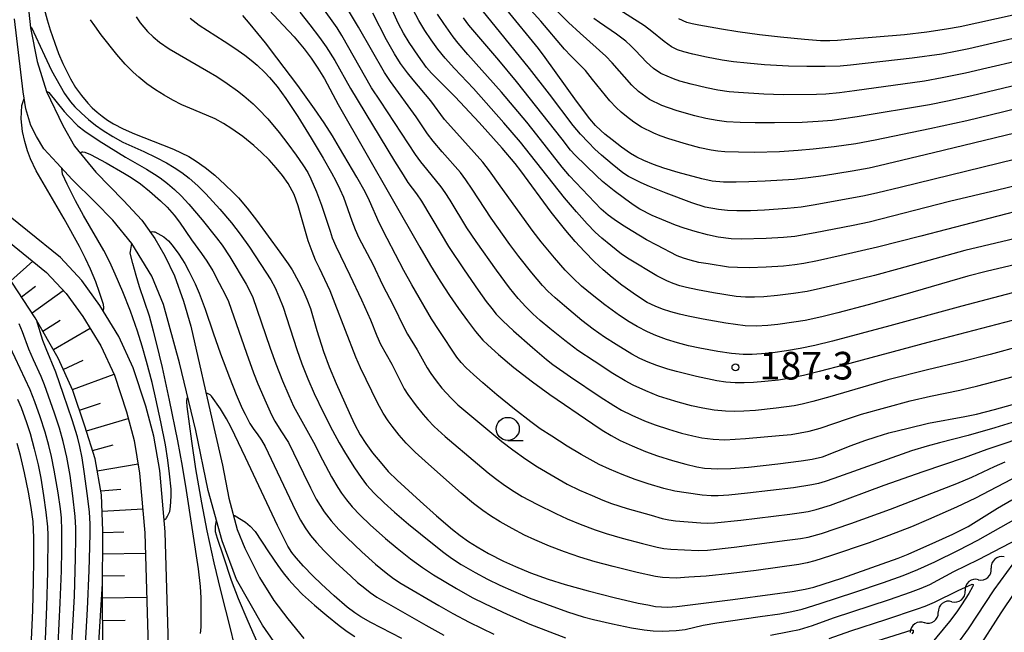
# Model space of a CAD drawing. Units: metres. Extents: x -42055 to -39747, y -129091 to -127373.
# Drawn here: x -41234 to -41127, y -128237 to -128170 of the extents above; entities that cross this region are included whole.
import ezdxf

# ---------------------------------------------------------------- set-up
doc = ezdxf.new("R2010")
doc.units = ezdxf.units.M
doc.header["$LTSCALE"] = 2.5
doc.layers.get('0').update_dxf_attribs({"linetype": 'CONTINUOUS'})
for name, color, linetype in [('2101000', 7, 'CONTINUOUS'), ('5101000', 7, 'CONTINUOUS'), ('5102000', 7, 'CONTINUOUS'), ('6101110', 7, 'CONTINUOUS'), ('6101120', 7, 'CONTINUOUS'), ('6101990', 7, 'CONTINUOUS'), ('6331000', 7, 'CONTINUOUS'), ('7101000', 7, 'CONTINUOUS'), ('7102000', 7, 'CONTINUOUS'), ('7312000', 7, 'CONTINUOUS')]:
    doc.layers.add(name, color=color, linetype=linetype)
doc.styles.add('Dm_Anotation', font='txt')

# ---------------------------------------------------------------- blocks, each defined once
blk = doc.blocks.new('633100')
at = {"color": 0, "linetype": 'ByBlock', "lineweight": -2}
blk.add_lwpolyline([(0, -0.5), (0.67, -0.5)], dxfattribs=at)
blk.add_circle((0, 0), 0.5, dxfattribs=at)
blk = doc.blocks.new('731200')
at = {"color": 0, "linetype": 'ByBlock', "lineweight": -2}
blk.add_circle((0, 0), 0.15, dxfattribs=at)
blk = doc.blocks.new('DMDR_5102_0.375')
at = {"color": 0, "linetype": 'Continuous', "lineweight": -2}
blk.add_lwpolyline([(-1, 0, 0.535433), (1, 0)], format="xyb", dxfattribs=at)

msp = doc.modelspace()

# ---------------------------------------------------------------- linework, layer by layer
at = {"layer": '2101000', "flags": 128}
for points in [[(-41217.12, -128247.94), (-41217.79, -128225.68), (-41218.36, -128219.02), (-41218.99, -128215.28), (-41219.86, -128212.01), (-41221.24, -128207.84), (-41222.81, -128204.44), (-41224.87, -128201.06), (-41226.84, -128198.37), (-41229.14, -128195.87), (-41243.52, -128184.27)], [(-41238.14, -128191.43), (-41230.65, -128197.48), (-41228.54, -128199.77), (-41226.71, -128202.28), (-41224.76, -128205.47), (-41223.29, -128208.65), (-41221.97, -128212.64), (-41221.14, -128215.75), (-41220.55, -128219.3), (-41219.99, -128225.81), (-41219.32, -128248.07), (-41218.72, -128255.1), (-41218.04, -128261.9), (-41216.94, -128269.43), (-41215.56, -128278.46), (-41214.61, -128285.94), (-41214.37, -128287.82), (-41214.36, -128288.94), (-41214.5, -128290.16)]]:
    msp.add_lwpolyline(points, dxfattribs=at)
at = {"layer": '5101000', "flags": 128}
for points in [[(-41233.24, -128163.06), (-41232.4, -128170.9), (-41231.68, -128174.53), (-41230.68, -128177.81), (-41228.89, -128181.5), (-41227.61, -128183.74), (-41225.3, -128186.56), (-41222.3, -128189.66), (-41220.32, -128191.8), (-41218.91, -128193.79), (-41217.8, -128195.67), (-41216.75, -128197.86), (-41215.8, -128200.59), (-41215, -128203.32), (-41212.49, -128214.34), (-41211.53, -128218.45), (-41210.84, -128222.01), (-41209.94, -128225.42), (-41209.13, -128227.47), (-41207.51, -128230.64), (-41205.96, -128233.17), (-41204.45, -128235.16), (-41202.72, -128237.28)], [(-41205.97, -128237.63), (-41207.2, -128235.83), (-41210.01, -128230.88), (-41211.57, -128226.67), (-41213.12, -128221.19), (-41214.46, -128214.68), (-41216.23, -128207.3), (-41217.97, -128200.98), (-41219.24, -128197.87), (-41221.41, -128194.35), (-41223.46, -128191.8), (-41225.37, -128189.85), (-41227.88, -128187.36), (-41229.53, -128185.58), (-41230.94, -128184.05), (-41231.75, -128182.71), (-41232.38, -128181.5), (-41232.93, -128179.7), (-41233.22, -128177.83), (-41234.13, -128169.92)]]:
    msp.add_lwpolyline(points, dxfattribs=at)
at = {"layer": '5102000', "linetype": 'Continuous'}
for points in [[(-41126.61, -128228.41), (-41126.61, -128228.41)], [(-41129.42, -128230.89), (-41129.42, -128230.89)], [(-41132.3, -128233.29), (-41132.3, -128233.29)], [(-41135.29, -128235.56), (-41135.29, -128235.56)]]:
    msp.add_lwpolyline(points, dxfattribs=at)
at = {"layer": '6101110', "flags": 128}
msp.add_lwpolyline([(-41217.99, -128306), (-41218.71, -128304.85), (-41219.51, -128303.07), (-41219.93, -128301.27), (-41219.97, -128299.88), (-41219.82, -128296.7), (-41218.81, -128290.52), (-41218.42, -128287.18), (-41218.62, -128283.63), (-41219.57, -128278.23), (-41223.17, -128255.12), (-41224.52, -128244.35), (-41224.58, -128232.32), (-41224.56, -128225.59), (-41224.7, -128221.65), (-41225.38, -128217.75), (-41226.49, -128214.18), (-41227.81, -128210.31), (-41229.4, -128206.79), (-41231.89, -128202.4), (-41234.45, -128198.53), (-41236.87, -128194.76), (-41238.14, -128191.43)], dxfattribs=at)
at = {"layer": '6101120', "flags": 128}
msp.add_lwpolyline([(-41235.76, -128193.36), (-41230.65, -128197.48), (-41228.54, -128199.77), (-41226.71, -128202.28), (-41224.76, -128205.47), (-41223.29, -128208.65), (-41221.97, -128212.64), (-41221.14, -128215.75), (-41220.55, -128219.3), (-41219.99, -128225.81), (-41219.32, -128248.07), (-41218.72, -128255.1), (-41218.04, -128261.9), (-41216.94, -128269.43), (-41215.56, -128278.46), (-41214.61, -128285.94), (-41214.37, -128287.82), (-41214.36, -128288.94), (-41214.5, -128290.16), (-41215.33, -128293.31), (-41215.56, -128294.19), (-41217.33, -128301.65), (-41217.77, -128304.46), (-41217.99, -128306)], dxfattribs=at)
at = {"layer": '6101990', "flags": 128}
for points in [[(-41234.54, -128198.39), (-41232.15, -128196.27)], [(-41233.39, -128200.13), (-41231.88, -128198.96)], [(-41232.24, -128201.88), (-41228.84, -128199.44)], [(-41231.06, -128203.86), (-41229.18, -128202.67)], [(-41229.92, -128205.87), (-41225.94, -128203.53)], [(-41228.84, -128208.02), (-41226.67, -128207.03)], [(-41227.85, -128210.22), (-41223.33, -128208.56)], [(-41227.08, -128212.46), (-41224.81, -128211.7)], [(-41226.33, -128214.71), (-41221.78, -128213.35)], [(-41225.66, -128216.86), (-41223.42, -128216.23)], [(-41225.15, -128219.05), (-41220.71, -128218.29)], [(-41224.77, -128221.23), (-41222.59, -128221.05)], [(-41224.63, -128223.44), (-41220.21, -128223.18)], [(-41224.56, -128225.76), (-41222.28, -128225.68)], [(-41224.57, -128228.08), (-41219.92, -128228.02)], [(-41224.57, -128230.48), (-41222.21, -128230.45)], [(-41224.58, -128232.88), (-41219.78, -128232.79)], [(-41224.56, -128235.34), (-41222.13, -128235.3)]]:
    msp.add_lwpolyline(points, dxfattribs=at)
at = {"layer": '7101000', "flags": 128}
for points, elevation in [([(-41207.49, -128167.88), (-41204.96, -128170.58), (-41203.77, -128171.87), (-41202.68, -128173.16), (-41201.91, -128174.18), (-41201.19, -128175.26), (-41200.48, -128176.42), (-41198.98, -128179.23), (-41190.11, -128194.73), (-41188.95, -128196.71), (-41187.89, -128198.44), (-41186.88, -128199.98), (-41185.9, -128201.42), (-41184.94, -128202.75), (-41184.05, -128203.89), (-41183.25, -128204.83), (-41182.72, -128205.37), (-41181.56, -128206.42), (-41179.88, -128207.8), (-41177.85, -128209.39), (-41175.99, -128210.76), (-41171.32, -128213.94), (-41170.31, -128214.62), (-41169.31, -128215.22), (-41168.33, -128215.75), (-41167.04, -128216.35), (-41165.57, -128216.95), (-41164.29, -128217.41), (-41162.64, -128217.94), (-41161.19, -128218.34), (-41160.02, -128218.61), (-41159.18, -128218.76), (-41157.73, -128218.85), (-41156.33, -128218.81), (-41154.39, -128218.64), (-41151.21, -128218.3), (-41148.69, -128217.98), (-41147.48, -128217.78), (-41146.37, -128217.52), (-41143.24, -128216.3), (-41141.75, -128215.74), (-41140.52, -128215.34), (-41139.14, -128214.93), (-41137.03, -128214.4), (-41134.84, -128213.88), (-41130.88, -128213.16), (-41129.64, -128212.91), (-41127.65, -128212.4), (-41125.06, -128211.67)], 180), ([(-41122.88, -128196.05), (-41128.57, -128197.39), (-41130.56, -128197.89), (-41137.42, -128199.89), (-41141.41, -128201.02), (-41144.68, -128201.89), (-41146.43, -128202.32), (-41148.25, -128202.7), (-41149.47, -128202.9), (-41151.21, -128203.13), (-41152.3, -128203.25), (-41153.57, -128203.34), (-41154.77, -128203.29), (-41156.85, -128202.99), (-41159.32, -128202.55), (-41160.94, -128202.24), (-41161.9, -128202.02), (-41162.83, -128201.77), (-41163.73, -128201.47), (-41164.55, -128201.16), (-41165.4, -128200.74), (-41166.57, -128199.99), (-41168.14, -128198.85), (-41169.21, -128198.02), (-41170.2, -128197.18), (-41171.12, -128196.33), (-41172.22, -128195.2), (-41173.22, -128194.11), (-41174.23, -128192.93), (-41175.82, -128190.92), (-41179.12, -128186.44), (-41179.74, -128185.62), (-41181.17, -128183.95), (-41183.66, -128181.19), (-41186.27, -128178.39), (-41188.22, -128176.44), (-41188.84, -128175.82), (-41189.39, -128175.18), (-41190.26, -128173.98), (-41191.25, -128172.49), (-41191.88, -128171.48), (-41192.43, -128170.46), (-41193.58, -128167.88)], 190), ([(-41119.89, -128168.24), (-41131.39, -128170.76), (-41132.88, -128171.04), (-41135.01, -128171.35), (-41137.46, -128171.63), (-41143.16, -128172.11), (-41144.74, -128172.26), (-41145.55, -128172.3), (-41146.56, -128172.29), (-41148.32, -128172.17), (-41150.93, -128171.91), (-41153.21, -128171.64), (-41155.56, -128171.32), (-41157.33, -128171.04), (-41159.8, -128170.59), (-41160.5, -128170.45), (-41161.1, -128170.3), (-41161.98, -128169.92)], 210), ([(-41230.91, -128168.8), (-41230.6, -128170.01), (-41230.27, -128171.1), (-41229.77, -128172.55), (-41229.35, -128173.66), (-41228.89, -128174.76), (-41228.4, -128175.79), (-41228.06, -128176.44), (-41227.51, -128177.37), (-41226.88, -128178.24), (-41226.19, -128179.06), (-41225.69, -128179.57), (-41225.17, -128180.05), (-41224.62, -128180.5), (-41224.04, -128180.91), (-41223.4, -128181.31), (-41222.32, -128181.88), (-41221.11, -128182.42), (-41218.06, -128183.6), (-41216.88, -128184.07), (-41216.02, -128184.46), (-41215.19, -128184.89), (-41214.41, -128185.37), (-41213.44, -128186.07), (-41212.39, -128186.92), (-41211.26, -128187.95), (-41210.42, -128188.75), (-41209.81, -128189.37), (-41208.85, -128190.48), (-41207.84, -128191.79), (-41205.3, -128195.27), (-41204.4, -128196.54), (-41203.96, -128197.2), (-41203.28, -128198.45), (-41202.81, -128199.38), (-41202.37, -128200.38), (-41201.99, -128201.42), (-41201.29, -128203.78), (-41200.56, -128206.09), (-41199.96, -128207.75), (-41199.21, -128209.55), (-41197.8, -128212.72), (-41197.2, -128213.99), (-41196.58, -128215.13), (-41195.98, -128216.07), (-41195.25, -128217.08), (-41194.25, -128218.31), (-41193.53, -128219.11), (-41192.56, -128220.07), (-41190.07, -128222.34), (-41188.28, -128223.94), (-41186.54, -128225.44), (-41185.74, -128226.08), (-41184.81, -128226.74), (-41183.88, -128227.33), (-41182.64, -128228.04), (-41181.03, -128228.86), (-41179.71, -128229.47), (-41178.09, -128230.14), (-41176.16, -128230.83), (-41174.32, -128231.42), (-41171.81, -128232.12), (-41168.99, -128232.82), (-41166.4, -128233.43), (-41165.34, -128233.64), (-41164.51, -128233.79), (-41163.18, -128233.87), (-41162.18, -128233.82), (-41156.09, -128233.04), (-41151.78, -128232.47), (-41149.66, -128232.16), (-41148.23, -128231.93), (-41147.29, -128231.71), (-41144.27, -128230.71), (-41139.86, -128229.17), (-41138.13, -128228.55), (-41137.03, -128228.13), (-41134.03, -128226.78), (-41132.21, -128225.93), (-41130.51, -128225.09), (-41127.33, -128223.13), (-41125.79, -128222.21)], 170), ([(-41123.2, -128181.78), (-41134.29, -128184.48), (-41140.21, -128185.88), (-41141.28, -128186.13), (-41143.12, -128186.47), (-41146.24, -128186.96), (-41147.9, -128187.21), (-41149.43, -128187.38), (-41152.57, -128187.56), (-41154.37, -128187.64), (-41155.74, -128187.67), (-41157.11, -128187.65), (-41158.33, -128187.55), (-41159.47, -128187.31), (-41162.04, -128186.61), (-41163.6, -128186.13), (-41164.72, -128185.73), (-41165.75, -128185.31), (-41166.52, -128184.94), (-41167.21, -128184.54), (-41168.21, -128183.85), (-41169.21, -128183.08), (-41169.99, -128182.45), (-41170.43, -128182.06), (-41171.01, -128181.5), (-41171.64, -128180.77), (-41173.08, -128178.87), (-41176.5, -128174.11), (-41177.22, -128173.12), (-41180.64, -128168.94)], 200), ([(-41215.33, -128211.05), (-41215.42, -128211.24), (-41215.45, -128211.39), (-41215.46, -128211.56), (-41215.43, -128212.05), (-41214.93, -128215.83), (-41214.49, -128218.85), (-41213.84, -128222.53), (-41213.23, -128225.58), (-41212.47, -128229.04), (-41211.78, -128232.06), (-41210.68, -128236.36), (-41210.35, -128237.72)], 160), ([(-41192.05, -128237.3), (-41194.32, -128236.13), (-41195.43, -128235.55), (-41196.52, -128234.92), (-41197.15, -128234.5), (-41197.99, -128233.87), (-41199.42, -128232.64), (-41200.8, -128231.37), (-41201.74, -128230.47), (-41202.76, -128229.42), (-41203.55, -128228.53), (-41204, -128227.95), (-41204.43, -128227.24), (-41205.57, -128225), (-41209.05, -128217.61), (-41210.2, -128215.18), (-41210.65, -128214.27), (-41211.12, -128213.39), (-41211.75, -128212.33), (-41212.75, -128210.92), (-41212.89, -128210.8), (-41213.1, -128210.68), (-41213.35, -128210.58)], 160), ([(-41234.06, -128248.01), (-41233.55, -128246.08), (-41233.09, -128244.13), (-41232.84, -128242.86), (-41232.64, -128241.62), (-41232.5, -128240.43), (-41232.29, -128237.44), (-41232.15, -128234.21), (-41232.07, -128231.08), (-41232.05, -128228.78), (-41232.05, -128228.25), (-41232.05, -128227.74), (-41232.05, -128226.32), (-41232.07, -128225.46), (-41232.13, -128224.55), (-41232.32, -128223.04), (-41232.61, -128221.38), (-41233.04, -128219.28), (-41233.48, -128217.39), (-41233.84, -128216.07)], 180), ([(-41234.21, -128276.39), (-41230.63, -128268.88), (-41229.89, -128267.27), (-41229.16, -128265.55), (-41228.6, -128264.11), (-41228.08, -128262.65), (-41227.62, -128261.19), (-41227.06, -128259.13), (-41226.77, -128258.01), (-41226.54, -128256.75), (-41226.27, -128254.95), (-41226.15, -128253.7), (-41226.1, -128252.71), (-41226.21, -128249.71), (-41226.22, -128248.9), (-41226.13, -128247.44), (-41225.86, -128245.2), (-41225.34, -128242.13), (-41225.21, -128241.26), (-41224.58, -128231.32)], 170)]:
    msp.add_lwpolyline(points, dxfattribs=dict(at, elevation=elevation))
at = {"layer": '7102000', "flags": 128}
for points, elevation in [([(-41124.77, -128193.66), (-41128.91, -128194.62), (-41130.9, -128195.11), (-41138.05, -128197.09), (-41140.71, -128197.8), (-41144.86, -128198.83), (-41146.56, -128199.23), (-41148.03, -128199.54), (-41149.51, -128199.78), (-41151.25, -128199.99), (-41152.74, -128200.13), (-41153.74, -128200.18), (-41154.73, -128200.18), (-41155.73, -128200.09), (-41158.19, -128199.7), (-41159.92, -128199.39), (-41161.14, -128199.13), (-41161.86, -128198.93), (-41162.57, -128198.7), (-41163.26, -128198.41), (-41164.37, -128197.85), (-41167.36, -128196.04), (-41168.19, -128195.5), (-41169.36, -128194.57), (-41170.32, -128193.76), (-41171.06, -128193.09), (-41171.93, -128192.2), (-41173.1, -128190.9), (-41174.4, -128189.38), (-41178.07, -128184.69), (-41179.16, -128183.32), (-41180.99, -128181.2), (-41184.29, -128177.49), (-41186.35, -128175.29), (-41187.36, -128174.18), (-41188.15, -128173.22), (-41188.88, -128172.2), (-41189.57, -128171.16), (-41190.22, -128170.1), (-41191.47, -128167.65)], 192), ([(-41122.3, -128178.94), (-41126.66, -128180.03), (-41130.66, -128180.98), (-41134.7, -128181.87), (-41140.65, -128183.1), (-41142.74, -128183.49), (-41145.07, -128183.81), (-41147.36, -128184.07), (-41148.99, -128184.23), (-41151.04, -128184.35), (-41153.73, -128184.43), (-41155.48, -128184.42), (-41156.98, -128184.36), (-41157.72, -128184.3), (-41158.46, -128184.19), (-41159.68, -128183.92), (-41161.13, -128183.53), (-41163.04, -128182.94), (-41163.98, -128182.61), (-41164.68, -128182.34), (-41166.01, -128181.68), (-41166.85, -128181.13), (-41167.65, -128180.54), (-41168.23, -128180.06), (-41168.78, -128179.56), (-41169.46, -128178.83), (-41171.33, -128176.49), (-41172.12, -128175.52), (-41173.7, -128173.93), (-41174.38, -128173.21), (-41176.96, -128170.17), (-41179.46, -128167.36)], 202), ([(-41203.13, -128169.17), (-41202.04, -128170.54), (-41200.99, -128171.93), (-41200.27, -128172.95), (-41199.34, -128174.43), (-41197.64, -128177.48), (-41192.84, -128185.38), (-41191.93, -128186.87), (-41191.39, -128187.71), (-41190.48, -128188.92), (-41189.92, -128189.72), (-41187.79, -128193.32), (-41186.98, -128194.65), (-41185.29, -128197.21), (-41183.76, -128199.42), (-41182.88, -128200.63), (-41182.27, -128201.42), (-41181.8, -128202.01), (-41181.1, -128202.75), (-41179.94, -128203.83), (-41177.87, -128205.64), (-41176.35, -128206.93), (-41175.64, -128207.49), (-41173.72, -128208.84), (-41170.5, -128210.99), (-41169.04, -128211.95), (-41168.18, -128212.45), (-41167.06, -128213), (-41165.68, -128213.61), (-41164.52, -128214.06), (-41163.1, -128214.53), (-41161.66, -128214.95), (-41160.44, -128215.25), (-41159.47, -128215.45), (-41158.23, -128215.62), (-41156.96, -128215.67), (-41154.72, -128215.55), (-41151.05, -128215.23), (-41149.77, -128215.1), (-41148.79, -128214.94), (-41147.81, -128214.74), (-41146.61, -128214.41), (-41143.54, -128213.36), (-41142.1, -128212.89), (-41139.47, -128212.15), (-41136.82, -128211.45), (-41134.62, -128210.92), (-41131.44, -128210.28), (-41129.49, -128209.82), (-41125.76, -128208.82)], 182), ([(-41124.71, -128205.47), (-41128.13, -128206.4), (-41131.28, -128207.21), (-41134.96, -128208.07), (-41139.26, -128209.17), (-41145.56, -128211), (-41147.42, -128211.53), (-41148.55, -128211.82), (-41149.42, -128211.99), (-41151.4, -128212.25), (-41153.64, -128212.49), (-41154.89, -128212.58), (-41155.88, -128212.62), (-41156.88, -128212.58), (-41158.12, -128212.44), (-41159.35, -128212.23), (-41160.57, -128211.97), (-41162.02, -128211.6), (-41163.22, -128211.24), (-41164.17, -128210.93), (-41165.55, -128210.36), (-41166.91, -128209.74), (-41167.8, -128209.28), (-41169.14, -128208.47), (-41171.18, -128207.14), (-41172.92, -128205.96), (-41174.34, -128204.88), (-41175.99, -128203.56), (-41177.03, -128202.7), (-41177.84, -128201.99), (-41178.59, -128201.23), (-41179.42, -128200.3), (-41180.36, -128199.14), (-41181.79, -128197.22), (-41183.97, -128194.12), (-41184.99, -128192.62), (-41186.82, -128189.64), (-41187.35, -128188.8), (-41187.78, -128188.18), (-41189.36, -128186.25), (-41189.98, -128185.47), (-41190.57, -128184.67), (-41194.38, -128178.85), (-41195.34, -128177.39), (-41198.58, -128171.73), (-41199.1, -128170.88), (-41200.83, -128168.44)], 184), ([(-41125.73, -128202.72), (-41134.9, -128205.1), (-41143.93, -128207.53), (-41146.73, -128208.27), (-41148.42, -128208.69), (-41149.64, -128208.95), (-41151.12, -128209.18), (-41152.61, -128209.34), (-41153.86, -128209.45), (-41154.85, -128209.5), (-41155.85, -128209.5), (-41156.85, -128209.43), (-41157.85, -128209.27), (-41160.04, -128208.79), (-41162.21, -128208.26), (-41163.15, -128208), (-41164.35, -128207.59), (-41165.28, -128207.24), (-41166.19, -128206.83), (-41167.07, -128206.36), (-41168.78, -128205.33), (-41170.04, -128204.51), (-41171.26, -128203.64), (-41172.5, -128202.69), (-41174.37, -128201.13), (-41175.39, -128200.24), (-41176.18, -128199.5), (-41176.76, -128198.91), (-41177.92, -128197.54), (-41179.34, -128195.74), (-41180.33, -128194.43), (-41182.34, -128191.58), (-41184.41, -128188.44), (-41185.1, -128187.4), (-41185.7, -128186.6), (-41187.67, -128184.35), (-41188.65, -128183.21), (-41189.26, -128182.42), (-41190.5, -128180.55), (-41193.29, -128176.73), (-41193.93, -128175.75), (-41196.77, -128170.82), (-41197.95, -128168.8)], 186), ([(-41125.7, -128199.71), (-41131.22, -128201.15), (-41139.04, -128203.29), (-41145.26, -128204.94), (-41147.2, -128205.42), (-41148.79, -128205.76), (-41150.27, -128206.02), (-41151.75, -128206.22), (-41153, -128206.34), (-41153.99, -128206.4), (-41154.99, -128206.39), (-41156.23, -128206.29), (-41157.71, -128206.07), (-41159.68, -128205.7), (-41160.9, -128205.45), (-41162.11, -128205.14), (-41163.3, -128204.77), (-41164.47, -128204.33), (-41165.38, -128203.93), (-41166.49, -128203.36), (-41167.35, -128202.86), (-41168.4, -128202.18), (-41170.01, -128201), (-41171.39, -128199.92), (-41172.54, -128198.96), (-41173.45, -128198.11), (-41174.33, -128197.22), (-41175.49, -128195.91), (-41176.91, -128194.17), (-41177.79, -128193.03), (-41181.36, -128188.05), (-41182.54, -128186.42), (-41183.25, -128185.5), (-41186.42, -128181.96), (-41187.42, -128180.84), (-41188.9, -128178.83), (-41190.82, -128176.54), (-41191.45, -128175.77), (-41192.19, -128174.76), (-41192.86, -128173.7), (-41193.74, -128172.19), (-41195.22, -128169.29)], 188), ([(-41121.74, -128189.92), (-41135.67, -128193.53), (-41140.39, -128194.73), (-41144.33, -128195.64), (-41146.89, -128196.21), (-41148.37, -128196.5), (-41149.35, -128196.66), (-41150.59, -128196.81), (-41152.48, -128196.92), (-41154.32, -128196.97), (-41155.58, -128196.96), (-41156.55, -128196.89), (-41158.79, -128196.56), (-41159.78, -128196.39), (-41160.75, -128196.16), (-41161.46, -128195.94), (-41162.15, -128195.66), (-41164.37, -128194.52), (-41165.46, -128193.92), (-41166.95, -128193.04), (-41168.1, -128192.33), (-41168.99, -128191.73), (-41169.64, -128191.25), (-41170.39, -128190.6), (-41173.85, -128186.96), (-41174.64, -128186.04), (-41177.38, -128182.52), (-41178.47, -128181.14), (-41181.24, -128177.89), (-41184.88, -128173.78), (-41185.94, -128172.55), (-41186.49, -128171.86), (-41187.5, -128170.43), (-41188.17, -128169.38)], 194), ([(-41125.35, -128185.16), (-41137.91, -128188.25), (-41140.33, -128188.84), (-41141.8, -128189.16), (-41147.15, -128190.12), (-41148.69, -128190.37), (-41150.18, -128190.53), (-41152.67, -128190.7), (-41154.17, -128190.77), (-41155.67, -128190.77), (-41156.67, -128190.73), (-41157.66, -128190.65), (-41159.12, -128190.38), (-41160.56, -128189.9), (-41163.33, -128188.86), (-41165.15, -128188.14), (-41166.06, -128187.75), (-41167.42, -128187.06), (-41168.04, -128186.64), (-41169.2, -128185.71), (-41170.35, -128184.74), (-41171.08, -128184.07), (-41171.79, -128183.37), (-41172.64, -128182.45), (-41173.44, -128181.5), (-41176, -128178.11), (-41178.18, -128175.29), (-41182.4, -128170.11), (-41183.18, -128169.14)], 198), ([(-41125, -128177.04), (-41130.13, -128178.27), (-41132.76, -128178.85), (-41134.72, -128179.24), (-41142.6, -128180.55), (-41144.09, -128180.79), (-41145.32, -128180.95), (-41146.82, -128181.08), (-41148.56, -128181.17), (-41151.56, -128181.23), (-41153.67, -128181.23), (-41155.3, -128181.18), (-41156.8, -128181.09), (-41157.79, -128180.97), (-41159.02, -128180.74), (-41160.23, -128180.45), (-41162.15, -128179.9), (-41163.1, -128179.59), (-41163.8, -128179.32), (-41165.14, -128178.67), (-41166.35, -128177.8), (-41167.08, -128177.13), (-41169.21, -128174.68), (-41169.89, -128173.95), (-41172.68, -128171.46), (-41173.95, -128170.29), (-41175.38, -128168.88)], 204), ([(-41121.44, -128171.08), (-41130.46, -128173.15), (-41131.92, -128173.47), (-41133.39, -128173.74), (-41136.61, -128174.17), (-41143.32, -128174.94), (-41144.45, -128175.04), (-41146.07, -128175.1), (-41148.05, -128175.1), (-41150.05, -128175.04), (-41152.65, -128174.89), (-41154.53, -128174.73), (-41156.02, -128174.57), (-41157.26, -128174.39), (-41158.97, -128174.07), (-41160.44, -128173.74), (-41161.41, -128173.5), (-41162.11, -128173.27), (-41162.76, -128172.94), (-41163.56, -128172.38), (-41164.91, -128171.29), (-41165.7, -128170.68), (-41169.07, -128168.53)], 208), ([(-41125.09, -128219.58), (-41129.74, -128222.01), (-41131.79, -128223), (-41134.84, -128224.36), (-41136.68, -128225.14), (-41139.13, -128226.09), (-41141.27, -128226.87), (-41145.47, -128228.3), (-41147.17, -128228.83), (-41148.01, -128229.06), (-41148.91, -128229.24), (-41153.57, -128229.88), (-41156.27, -128230.21), (-41159, -128230.5), (-41160.88, -128230.63), (-41162.25, -128230.71), (-41163.75, -128230.66), (-41164.49, -128230.56), (-41166.5, -128230.12), (-41169.11, -128229.47), (-41171.04, -128228.94), (-41172.71, -128228.43), (-41174.37, -128227.86), (-41176, -128227.23), (-41177.61, -128226.56), (-41178.75, -128226.04), (-41180.08, -128225.34), (-41181.38, -128224.6), (-41182.44, -128223.94), (-41183.27, -128223.38), (-41184.26, -128222.62), (-41185.61, -128221.5), (-41189.15, -128218.34), (-41190.6, -128217.01), (-41191.6, -128216.03), (-41192.34, -128215.19), (-41193.12, -128214.21), (-41193.56, -128213.61), (-41194.1, -128212.77), (-41194.69, -128211.67), (-41196.54, -128207.84), (-41197.07, -128206.71), (-41199.29, -128200.88), (-41199.83, -128199.48), (-41201.01, -128197.03), (-41201.44, -128196.14), (-41201.82, -128195.22), (-41202.23, -128194.04), (-41203.34, -128190.23), (-41203.76, -128189.01), (-41204.4, -128187.82), (-41205.03, -128186.95), (-41205.72, -128186.09), (-41206.49, -128185.24), (-41207.3, -128184.43), (-41208.15, -128183.66), (-41209.33, -128182.71), (-41210.54, -128181.86), (-41211.45, -128181.28), (-41212.34, -128180.79), (-41214.66, -128179.81), (-41215.95, -128179.24), (-41216.94, -128178.74), (-41217.9, -128178.2), (-41218.83, -128177.61), (-41219.75, -128176.96), (-41220.65, -128176.24), (-41221.24, -128175.72), (-41222.13, -128174.83), (-41223.03, -128173.79), (-41224.71, -128171.63), (-41225.43, -128170.68), (-41225.89, -128170)], 172), ([(-41220.93, -128169.7), (-41220.5, -128170.34), (-41219.71, -128171.28), (-41219.08, -128171.87), (-41218.38, -128172.44), (-41217.35, -128173.16), (-41213.28, -128175.53), (-41212.17, -128176.19), (-41211.05, -128176.92), (-41209.93, -128177.72), (-41209.21, -128178.28), (-41208.22, -128179.13), (-41207.62, -128179.71), (-41206.62, -128180.79), (-41205.4, -128182.28), (-41204.45, -128183.5), (-41203.55, -128184.73), (-41202.83, -128185.77), (-41202.29, -128186.63), (-41201.93, -128187.32), (-41201.33, -128188.71), (-41200.78, -128190.15), (-41199.85, -128193), (-41199.62, -128193.71), (-41199.24, -128194.63), (-41197.71, -128197.76), (-41196.43, -128200.47), (-41195.47, -128202.62), (-41194.77, -128204.37), (-41194.36, -128205.28), (-41193.16, -128207.46), (-41192.15, -128209.47), (-41191.8, -128210.13), (-41191.41, -128210.77), (-41190.52, -128211.97), (-41189.74, -128212.94), (-41189.25, -128213.51), (-41188.56, -128214.22), (-41187.34, -128215.32), (-41183.83, -128218.3), (-41182.68, -128219.27), (-41181.9, -128219.89), (-41180.89, -128220.62), (-41179.84, -128221.3), (-41178.97, -128221.83), (-41177.39, -128222.67), (-41175.33, -128223.69), (-41174.09, -128224.27), (-41172.69, -128224.86), (-41171.05, -128225.46), (-41169.86, -128225.87), (-41168.13, -128226.37), (-41165.91, -128226.96), (-41164.32, -128227.36), (-41163.59, -128227.5), (-41162.85, -128227.58), (-41159.86, -128227.7), (-41158.86, -128227.68), (-41155.96, -128227.35), (-41150.18, -128226.61), (-41148.74, -128226.41), (-41147.9, -128226.25), (-41146.46, -128225.86), (-41143.26, -128224.78), (-41138.98, -128223.21), (-41131.76, -128220.42), (-41130.14, -128219.76), (-41127.66, -128218.59), (-41126.52, -128218.07)], 174), ([(-41215.07, -128169.85), (-41214.07, -128170.6), (-41211.38, -128172.32), (-41210.22, -128173.09), (-41209.12, -128173.87), (-41208.42, -128174.41), (-41207.79, -128174.94), (-41206.94, -128175.73), (-41206.43, -128176.27), (-41205.6, -128177.28), (-41204.68, -128178.56), (-41203.37, -128180.52), (-41201.91, -128182.87), (-41200.61, -128185.07), (-41199.71, -128186.65), (-41199.23, -128187.53), (-41198.78, -128188.41), (-41198.39, -128189.3), (-41197.49, -128191.87), (-41197.13, -128192.8), (-41196.73, -128193.71), (-41195.21, -128196.58), (-41194.15, -128198.84), (-41192.99, -128201.05), (-41191.79, -128203.51), (-41191.45, -128204.18), (-41190.4, -128205.88), (-41189.68, -128207.19), (-41189.32, -128207.84), (-41188.91, -128208.46), (-41188.33, -128209.27), (-41187.71, -128210.05), (-41187.22, -128210.62), (-41186.71, -128211.16), (-41185.97, -128211.86), (-41181.19, -128215.86), (-41180.01, -128216.78), (-41178.59, -128217.8), (-41177.33, -128218.61), (-41175.39, -128219.75), (-41174.09, -128220.49), (-41172.74, -128221.14), (-41171.37, -128221.75), (-41170.22, -128222.23), (-41169.27, -128222.59), (-41167.56, -128223.14), (-41164.98, -128223.89), (-41163.78, -128224.22), (-41163.05, -128224.38), (-41162.31, -128224.48), (-41159.57, -128224.7), (-41158.83, -128224.73), (-41158.08, -128224.72), (-41155.22, -128224.42), (-41149.89, -128223.76), (-41148.65, -128223.59), (-41147.92, -128223.46), (-41147.05, -128223.26), (-41145.5, -128222.78), (-41139.65, -128220.62), (-41135.42, -128219.11), (-41130.92, -128217.61), (-41128.46, -128216.71), (-41123.4, -128215.01)], 176), ([(-41123.38, -128213.07), (-41127.63, -128214.38), (-41130.51, -128215.21), (-41133.64, -128216.02), (-41134.98, -128216.38), (-41136.69, -128216.89), (-41145.14, -128219.87), (-41146.08, -128220.2), (-41146.8, -128220.42), (-41147.53, -128220.59), (-41149.5, -128220.89), (-41154.52, -128221.48), (-41156.53, -128221.69), (-41157.7, -128221.77), (-41158.44, -128221.77), (-41159.44, -128221.7), (-41161.17, -128221.46), (-41162.39, -128221.26), (-41163.61, -128220.97), (-41165.29, -128220.48), (-41166.71, -128220.01), (-41168.11, -128219.47), (-41169.49, -128218.89), (-41170.61, -128218.35), (-41172.59, -128217.27), (-41174.09, -128216.38), (-41175.77, -128215.3), (-41177.02, -128214.47), (-41178.05, -128213.74), (-41179.83, -128212.36), (-41181.74, -128210.79), (-41183.26, -128209.49), (-41184.28, -128208.59), (-41185.06, -128207.85), (-41185.61, -128207.26), (-41186.08, -128206.69), (-41188.02, -128203.79), (-41188.83, -128202.53), (-41190.96, -128198.84), (-41191.83, -128197.28), (-41193.65, -128193.79), (-41194.53, -128192.07), (-41195.58, -128189.68), (-41196.05, -128188.73), (-41196.94, -128187.12), (-41198.82, -128183.92), (-41199.6, -128182.63), (-41200.51, -128181.23), (-41201.55, -128179.7), (-41203.36, -128177.17), (-41205.63, -128174.13), (-41206.88, -128172.52), (-41208.54, -128170.48), (-41209.33, -128169.55)], 178), ([(-41124.05, -128187.72), (-41127.33, -128188.54), (-41132.54, -128189.78), (-41141.28, -128192), (-41143.04, -128192.36), (-41147.14, -128193.17), (-41149.36, -128193.56), (-41150.6, -128193.69), (-41152.49, -128193.79), (-41155.2, -128193.87), (-41156.27, -128193.84), (-41157.7, -128193.63), (-41158.84, -128193.38), (-41160.2, -128193.03), (-41161.4, -128192.67), (-41162.31, -128192.34), (-41164.86, -128191.29), (-41166.19, -128190.61), (-41166.93, -128190.13), (-41167.87, -128189.45), (-41169, -128188.61), (-41170.26, -128187.59), (-41170.9, -128186.99), (-41173.23, -128184.74), (-41173.72, -128184.17), (-41174.65, -128183), (-41179.6, -128176.71), (-41181.53, -128174.41), (-41184.77, -128170.61), (-41185.36, -128169.8)], 196), ([(-41121.63, -128173.66), (-41128.5, -128175.28), (-41130.83, -128175.82), (-41133.37, -128176.32), (-41135.29, -128176.67), (-41142.88, -128177.73), (-41144.51, -128177.94), (-41146, -128178.09), (-41147, -128178.14), (-41150.63, -128178.16), (-41152.74, -128178.08), (-41155.47, -128177.91), (-41156.48, -128177.83), (-41157.71, -128177.66), (-41158.94, -128177.42), (-41160.64, -128177.01), (-41161.84, -128176.67), (-41162.55, -128176.43), (-41163.91, -128175.84), (-41164.73, -128175.3), (-41165.47, -128174.63), (-41166.66, -128173.36), (-41167.18, -128172.83), (-41167.74, -128172.33), (-41168.73, -128171.57), (-41170.59, -128170.31), (-41171.2, -128169.87)], 206), ([(-41232.41, -128170.77), (-41232.32, -128170.81), (-41232.29, -128170.85), (-41230.89, -128173.9), (-41230.11, -128175.51), (-41229.18, -128177.2), (-41228.7, -128178.04), (-41228.06, -128178.94), (-41227.58, -128179.48), (-41226.87, -128180.18), (-41226.12, -128180.84), (-41225.34, -128181.46), (-41224.52, -128182.03), (-41223.46, -128182.69), (-41222.37, -128183.31), (-41220.1, -128184.33), (-41218.74, -128184.97), (-41217.64, -128185.55), (-41216.78, -128186.06), (-41215.96, -128186.62), (-41215.17, -128187.23), (-41214.23, -128188.05), (-41213.34, -128188.94), (-41211.84, -128190.59), (-41210.57, -128192.07), (-41209.62, -128193.31), (-41208.61, -128194.73), (-41206.82, -128197.45), (-41206.29, -128198.29), (-41205.83, -128199.17), (-41205.42, -128200.08), (-41204.96, -128201.26), (-41203.46, -128205.87), (-41202.93, -128207.42), (-41202.29, -128209.04), (-41201.58, -128210.66), (-41200.6, -128212.68), (-41199.58, -128214.66), (-41198.87, -128216), (-41198.18, -128217.18), (-41197.19, -128218.74), (-41196.48, -128219.78), (-41195.89, -128220.56), (-41195.05, -128221.49), (-41193.98, -128222.54), (-41192.87, -128223.56), (-41191.32, -128224.87), (-41188.73, -128226.96), (-41187.48, -128227.93), (-41186.65, -128228.55), (-41185.61, -128229.23), (-41184.1, -128230.12), (-41182.77, -128230.82), (-41181.42, -128231.48), (-41179.92, -128232.14), (-41178.21, -128232.85), (-41176.34, -128233.56), (-41174.05, -128234.37), (-41172.34, -128234.92), (-41171.22, -128235.23), (-41169.17, -128235.7), (-41167.11, -128236.12), (-41165.74, -128236.36), (-41164.75, -128236.46), (-41163.75, -128236.49), (-41163, -128236.47), (-41162.25, -128236.42), (-41161.27, -128236.29), (-41159.33, -128235.84), (-41157.85, -128235.57), (-41153.12, -128234.9), (-41150.99, -128234.59), (-41149.7, -128234.34), (-41148.55, -128234.08), (-41146.59, -128233.49), (-41142.85, -128232.26), (-41139.71, -128231.19), (-41137.58, -128230.43), (-41135.98, -128229.77), (-41134.15, -128228.94), (-41131.59, -128227.69), (-41129.49, -128226.6), (-41124.48, -128223.75)], 168), ([(-41230.68, -128177.81), (-41230.55, -128177.84), (-41230.53, -128177.85), (-41230.49, -128177.87), (-41230.41, -128177.93), (-41228.73, -128179.99), (-41228.33, -128180.47), (-41227.27, -128181.53), (-41226.51, -128182.12), (-41224.96, -128183.16), (-41222.09, -128184.94), (-41219.8, -128186.26), (-41218.95, -128186.78), (-41218.33, -128187.2), (-41217.53, -128187.81), (-41216.77, -128188.46), (-41216.04, -128189.14), (-41215.19, -128190.04), (-41213.76, -128191.76), (-41212.19, -128193.72), (-41211.59, -128194.51), (-41210.76, -128195.77), (-41208.96, -128198.76), (-41208.27, -128200.08), (-41206.35, -128205.7), (-41205.75, -128207.41), (-41205.02, -128209.27), (-41204.35, -128210.88), (-41203.84, -128212.04), (-41201.67, -128215.95), (-41200.69, -128217.85), (-41199.69, -128219.7), (-41199.02, -128220.87), (-41198.62, -128221.5), (-41198.09, -128222.22), (-41197.44, -128222.97), (-41196.58, -128223.87), (-41195.5, -128224.92), (-41193.84, -128226.43), (-41192.58, -128227.48), (-41191.13, -128228.61), (-41189.83, -128229.57), (-41188.61, -128230.35), (-41186.11, -128231.85), (-41184.41, -128232.82), (-41183.02, -128233.53), (-41180.63, -128234.64), (-41178.14, -128235.72), (-41174.29, -128237.23)], 166), ([(-41224.51, -128201.65), (-41224.44, -128201.41), (-41224.44, -128201.29), (-41224.48, -128200.96), (-41224.9, -128199.66), (-41225.32, -128198.51), (-41225.89, -128197.13), (-41226.42, -128195.96), (-41227.07, -128194.67), (-41228.73, -128191.67), (-41231.78, -128186.42), (-41232.42, -128185.14), (-41232.72, -128184.25), (-41233.01, -128183.24), (-41233.26, -128182.14), (-41233.43, -128180.77), (-41233.35, -128179.33), (-41233.22, -128178.88), (-41233.11, -128178.55)], 166), ([(-41227.04, -128184.43), (-41226.88, -128184.39), (-41226.81, -128184.38), (-41226.72, -128184.38), (-41226.5, -128184.42), (-41225.9, -128184.65), (-41224.19, -128185.58), (-41222.18, -128186.73), (-41221.48, -128187.16), (-41220.46, -128187.85), (-41219.48, -128188.63), (-41218.29, -128189.69), (-41217.56, -128190.4), (-41216.78, -128191.26), (-41216.21, -128192), (-41214.91, -128193.93), (-41213.81, -128195.42), (-41213.25, -128196.25), (-41212.61, -128197.32), (-41211.9, -128198.64), (-41211.22, -128199.97), (-41210.9, -128200.64), (-41208.93, -128206.27), (-41208.17, -128208.39), (-41207.7, -128209.6), (-41206.81, -128211.66), (-41206.22, -128212.95), (-41205.85, -128213.66), (-41205.19, -128214.71), (-41204.38, -128215.96), (-41202.75, -128219.34), (-41201.98, -128220.91), (-41201.37, -128222.12), (-41200.51, -128223.51), (-41199.74, -128224.49), (-41198.92, -128225.43), (-41198.05, -128226.32), (-41196.41, -128227.86), (-41194.92, -128229.2), (-41193.77, -128230.16), (-41192.97, -128230.76), (-41192.14, -128231.3), (-41188.05, -128233.71), (-41186.52, -128234.56), (-41184.75, -128235.5), (-41182.06, -128236.81)], 164), ([(-41217.9, -128224.4), (-41217.68, -128224.25), (-41217.62, -128224.18), (-41217.54, -128224.06), (-41217.27, -128223.46), (-41217.19, -128222.93), (-41217.13, -128221.81), (-41217.14, -128221.05), (-41217.3, -128219.38), (-41217.48, -128217.9), (-41217.75, -128216.23), (-41218.23, -128213.71), (-41218.77, -128211.21), (-41219.19, -128209.45), (-41219.79, -128207.18), (-41220.27, -128205.51), (-41220.79, -128203.87), (-41221.55, -128201.7), (-41222.38, -128199.6), (-41223.2, -128197.67), (-41223.8, -128196.35), (-41224.43, -128195.1), (-41226.65, -128191.29), (-41227.51, -128189.68), (-41228.41, -128187.89), (-41228.92, -128186.78), (-41229.01, -128186.14)], 164), ([(-41219.43, -128193.06), (-41219.16, -128193.03), (-41219, -128193.05), (-41218.9, -128193.08), (-41217.93, -128193.61), (-41217.4, -128194.04), (-41217, -128194.51), (-41216.3, -128195.49), (-41215.65, -128196.52), (-41215.21, -128197.33), (-41214.53, -128198.71), (-41214.07, -128199.75), (-41213.41, -128201.46), (-41212.55, -128204.06), (-41211.77, -128206.33), (-41210.79, -128208.91), (-41210.05, -128210.74), (-41209.39, -128212.27), (-41209.09, -128212.91), (-41208.57, -128213.91), (-41208.14, -128214.56), (-41207.77, -128215.03), (-41207.3, -128215.72), (-41206.92, -128216.4), (-41203.94, -128222.67), (-41203.51, -128223.57), (-41203.06, -128224.42), (-41202.55, -128225.26), (-41201.97, -128226.07), (-41201.34, -128226.84), (-41200.5, -128227.77), (-41199.26, -128229), (-41197.61, -128230.52), (-41196.86, -128231.19), (-41196.09, -128231.83), (-41195.5, -128232.29), (-41194.77, -128232.79), (-41189.47, -128235.82), (-41187.5, -128236.91)], 162), ([(-41213.95, -128236.75), (-41213.87, -128236.04), (-41213.85, -128234.17), (-41213.87, -128232.88), (-41213.93, -128231.63), (-41214.16, -128229.72), (-41215.45, -128221.2), (-41215.88, -128218.54), (-41216.38, -128215.81), (-41217.3, -128211.37), (-41218.08, -128207.8), (-41218.71, -128205.12), (-41219.03, -128203.87), (-41219.49, -128202.25), (-41220.55, -128199.05), (-41220.93, -128197.81), (-41221.29, -128196.51), (-41221.56, -128195.4), (-41221.55, -128195.2), (-41221.41, -128194.35)], 162), ([(-41228.05, -128240.21), (-41227.76, -128235.28), (-41227.63, -128232.63), (-41227.51, -128228.54), (-41227.47, -128226.29), (-41227.47, -128225.26), (-41227.55, -128224.01), (-41227.8, -128221.79), (-41228.1, -128219.57), (-41228.46, -128217.58), (-41228.84, -128215.88), (-41229.24, -128214.43), (-41229.78, -128212.77), (-41230.9, -128209.72), (-41231.25, -128208.78), (-41232.08, -128206.97), (-41232.58, -128205.82), (-41233.26, -128203.95), (-41233.63, -128203.06)], 174), ([(-41226.55, -128239.77), (-41226.2, -128234.1), (-41226.03, -128229.88), (-41225.95, -128227.32), (-41225.93, -128225.82), (-41225.94, -128224.82), (-41226.01, -128223.56), (-41226.21, -128221.77), (-41226.58, -128219.11), (-41226.81, -128217.63), (-41227.05, -128216.4), (-41227.29, -128215.37), (-41227.87, -128213.51), (-41228.81, -128210.75), (-41229.67, -128208.33), (-41230.72, -128205.79), (-41231.08, -128204.87), (-41231.76, -128202.63)], 172), ([(-41229.41, -128237.91), (-41229.17, -128233.41), (-41229.05, -128229.92), (-41229.01, -128227.67), (-41229.01, -128225.56), (-41229.05, -128224.17), (-41229.14, -128223.17), (-41229.39, -128221.44), (-41229.83, -128218.98), (-41230.12, -128217.51), (-41230.4, -128216.3), (-41230.81, -128214.85), (-41231.35, -128213.19), (-41231.94, -128211.54), (-41232.45, -128210.25), (-41234.6, -128205.62)], 176), ([(-41233.82, -128211.25), (-41233.43, -128212.16), (-41232.84, -128213.81), (-41232.45, -128215), (-41231.99, -128216.68), (-41231.58, -128218.39), (-41231.28, -128219.85), (-41230.98, -128221.72), (-41230.73, -128223.54), (-41230.57, -128225.16), (-41230.52, -128226.04), (-41230.57, -128230.04), (-41230.67, -128233.79), (-41230.83, -128237.41), (-41230.99, -128240.03), (-41231.11, -128241.27), (-41231.32, -128242.76), (-41231.98, -128245.94), (-41232.39, -128248.4), (-41232.59, -128249.38), (-41233.17, -128251.55), (-41233.67, -128253.23)], 178), ([(-41210.34, -128223.9), (-41210.2, -128223.92), (-41210.17, -128223.93), (-41209.04, -128224.64), (-41208.53, -128225.07), (-41208.01, -128225.65), (-41206.56, -128227.85), (-41205.53, -128229.34), (-41204.96, -128230.13), (-41204.33, -128230.92), (-41203.63, -128231.71), (-41202.85, -128232.5), (-41201.56, -128233.67), (-41200.22, -128234.8), (-41198.88, -128235.86), (-41197.99, -128236.52), (-41197.16, -128237.07)], 158), ([(-41207.45, -128238.41), (-41208.77, -128235.43), (-41209.79, -128232.99), (-41210.55, -128230.99), (-41211.45, -128228.35), (-41212.08, -128226.43), (-41212.29, -128225.68), (-41212.29, -128225.07), (-41212.19, -128224.47)], 158), ([(-41152.01, -128236.92), (-41149.96, -128236.53), (-41148.86, -128236.29), (-41147.44, -128235.87), (-41145.16, -128235.05), (-41139.08, -128233.04), (-41136.79, -128232.25), (-41135.62, -128231.82), (-41134.7, -128231.42), (-41132.07, -128230), (-41129.41, -128228.69), (-41124.26, -128226.03)], 166), ([(-41125.69, -128229.17), (-41127.75, -128232.01), (-41130.54, -128236.23), (-41133.08, -128239.7)], 166), ([(-41145.63, -128237.29), (-41143.28, -128236.45), (-41139.48, -128235.21), (-41136.05, -128234.07), (-41135.21, -128233.78), (-41134.19, -128233.35), (-41131.63, -128232.05), (-41130.11, -128231.37), (-41130.08, -128231.36), (-41130, -128231.4), (-41129.99, -128231.46), (-41130, -128231.51), (-41130.05, -128231.65), (-41130.47, -128232.41), (-41131.26, -128233.64), (-41131.76, -128234.4), (-41132.54, -128235.43), (-41135.3, -128238.79)], 164), ([(-41125.48, -128232.29), (-41126.99, -128234.5), (-41129.63, -128238.61)], 168), ([(-41142.26, -128238.12), (-41136.63, -128236.36), (-41136.57, -128236.37), (-41136.52, -128236.39), (-41136.49, -128236.46), (-41136.49, -128236.51), (-41136.5, -128236.55), (-41136.51, -128236.58), (-41136.64, -128236.77)], 162)]:
    msp.add_lwpolyline(points, dxfattribs=dict(at, elevation=elevation))

# ---------------------------------------------------------------- block references
at = {"layer": '5102000', "linetype": 'Continuous', "xscale": 0.9375, "yscale": 0.9375, "zscale": 0.9375}
for p, rotation in [((-41127.31, -128229.03), 221.3537488137305), ((-41128.72, -128230.27), 41.35374881373055), ((-41130.13, -128231.49), 219.5986025797274), ((-41131.58, -128232.69), 39.59860257972737), ((-41133.04, -128233.86), 217.882599222391), ((-41134.53, -128235.01), 36.00117071410408), ((-41136.05, -128236.1), 213.4399876857146)]:
    msp.add_blockref('DMDR_5102_0.375', p, dxfattribs=dict(at, rotation=rotation))
at = {"layer": '6331000', "xscale": 2.5, "yscale": 2.5, "zscale": 2.5}
msp.add_blockref('633100', (-41180.55, -128214.49), dxfattribs=at)
at = {"layer": '7312000', "xscale": 2.5, "yscale": 2.5, "zscale": 2.5}
msp.add_blockref('731200', (-41155.81, -128207.8, 187.34), dxfattribs=at)

# ---------------------------------------------------------------- texts
at = {"layer": '7312000', "style": 'Dm_Anotation'}
msp.add_text('187.3', height=3, dxfattribs=at).set_placement((-41153.21, -128209.12))

doc.saveas('drawing.dxf')
